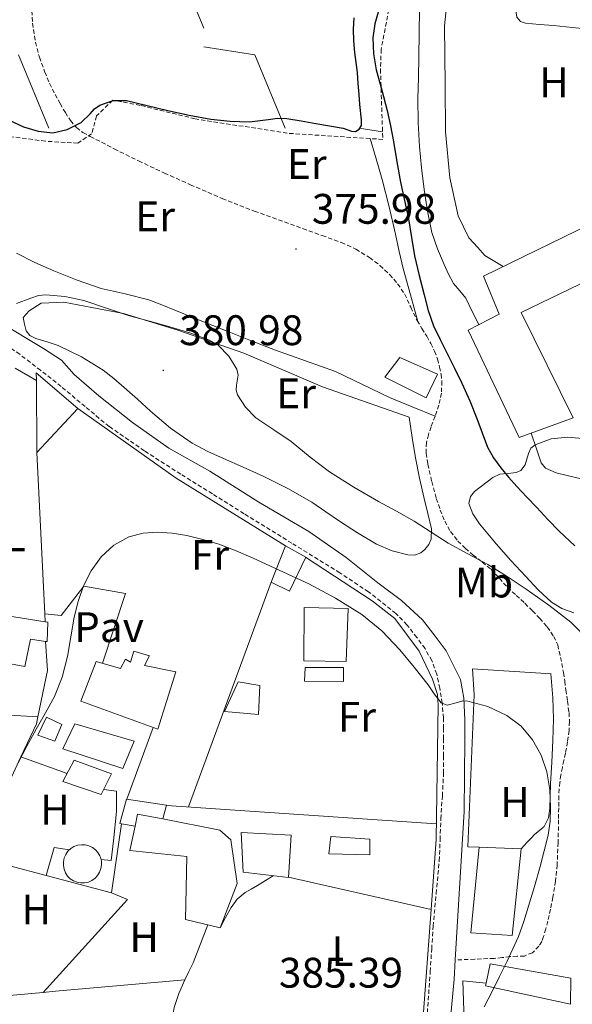
# Model space of a CAD drawing. Units: metres. Extents: x 545358 to 549833, y 4700427 to 4703428.
# Drawn here: x 547726 to 547855, y 4701223 to 4701454 of the extents above; entities that cross this region are included whole.
import ezdxf
from ezdxf.enums import TextEntityAlignment as Align

# ---------------------------------------------------------------- set-up
doc = ezdxf.new("R2010")
doc.units = ezdxf.units.M
doc.header["$MEASUREMENT"] = 0
doc.linetypes.add('TRAZOSX2', pattern=[1.5, 1, -0.5])
for name, color, linetype, lineweight in [('Carátula', 7, 'Continuous', 5), ('Level 15', 1, 'Continuous', 0), ('Level 16', 1, 'Continuous', 0), ('Level 20', 19, 'Continuous', 0), ('Level 21', 19, 'Continuous', 0), ('Level 25', 1, 'Continuous', 0), ('Level 26', 92, 'Continuous', 0), ('Level 35', 92, 'Continuous', 0), ('Level 36', 19, 'Continuous', 40), ('Level 37', 92, 'Continuous', 0), ('Level 4', 36, 'Continuous', 30), ('Level 41', 19, 'Continuous', 0), ('Level 5', 36, 'Continuous', 0), ('Level 52', 1, 'Continuous', 13), ('Level 7', 1, 'Continuous', 0)]:
    doc.layers.add(name, color=color, linetype=linetype, lineweight=lineweight)
doc.styles.add('Arial', font='ARIAL.TTF', dxfattribs={"height": 0.2})

# ---------------------------------------------------------------- blocks, each defined once
blk = doc.blocks.new('5PATER')
at = {"layer": 'Carátula', "linetype": 'Continuous', "lineweight": 5}
h = blk.add_hatch(color=250, dxfattribs=at)
edge = h.paths.add_edge_path()
edge.add_ellipse((0, 0), major_axis=(-1.33, -1.34), ratio=0.999422, start_angle=0, end_angle=360)

msp = doc.modelspace()

# ---------------------------------------------------------------- linework, layer by layer
at = {"layer": 'Level 15', "linetype": 'Continuous', "lineweight": 13}
for points in [[(547855.58, 4701360.78, 373.04), (547842.91, 4701356.12, 373.92), (547830.91, 4701381.38, 373.38), (547838.25, 4701385.08, 373.01), (547834.51, 4701394.02, 372.52), (547875.16, 4701413.82, 373.43), (547879.68, 4701403.56, 370.44), (547877.26, 4701402.76, 375.16), (547877.6, 4701401.99, 375.14), (547843.39, 4701385.5, 372.29), (547855.58, 4701360.78, 373.04)], [(547814.86, 4701374.97, 377.57), (547823.76, 4701371.05, 377.88), (547821.12, 4701365.5, 377.91), (547811.37, 4701370.3, 377.91), (547814.86, 4701374.97, 377.57)], [(547729.54, 4701369.57, 387.83), (547729.53, 4701371.37, 387.96), (547739.29, 4701362.98, 386.69), (547729.64, 4701352.66, 386.68), (547729.54, 4701369.57, 387.83)], [(547784.68, 4701322.22, 387.81), (547788.06, 4701330.76, 387.94), (547792.81, 4701328.07, 387.59), (547788.97, 4701320.12, 387.38), (547784.68, 4701322.22, 387.81)], [(547710.91, 4701316.15, 387.06), (547731.61, 4701312.89, 386.94), (547732.23, 4701312.79, 386.93), (547732.07, 4701308.25, 386.8), (547731.65, 4701308.31, 386.81), (547728.15, 4701308.81, 386.9), (547726.86, 4701302.39, 386.82), (547720.39, 4701303.55, 386.72), (547719.94, 4701301.21, 386.47), (547706.41, 4701304.17, 386.47), (547710.91, 4701316.15, 387.06)], [(547802.79, 4701315.99, 391.36), (547802.26, 4701303.62, 391.17), (547792.33, 4701303.77, 391.22), (547792.47, 4701316.26, 391.09), (547802.79, 4701315.99, 391.36)], [(547740.01, 4701294.31, 388.26), (547743.61, 4701303.61, 388.61), (547749.32, 4701301.91, 388.55), (547750.5, 4701304.12, 388.28), (547751.67, 4701303.4, 387.76), (547752.42, 4701305.98, 387.68), (547756.15, 4701304.95, 387.68), (547754.92, 4701302.62, 387.92), (547762.26, 4701301.14, 388.24), (547758.06, 4701287.67, 388.28), (547740.01, 4701294.31, 388.26)], [(547782.01, 4701297.94, 392.12), (547781.69, 4701291.14, 392.07), (547773.75, 4701291.86, 392.1), (547776.94, 4701298.84, 392.08), (547782.01, 4701297.94, 392.12)], [(547735.5, 4701288.81, 387.57), (547733.86, 4701284.92, 387.83), (547729.85, 4701286.3, 387.78), (547731.91, 4701290.55, 387.78), (547735.5, 4701288.81, 387.57)], [(547752.71, 4701264.91, 388.91), (547753.32, 4701267.77, 388.85), (547759.24, 4701266.63, 389.03)], [(547759.24, 4701266.63, 389.03), (547772.65, 4701264.04, 389.43), (547775.24, 4701261.74, 388.5), (547776.73, 4701251.5, 388.5), (547772.73, 4701241.07, 388.45), (547764.55, 4701243, 388.71), (547764.84, 4701257.85, 389.03), (547751.5, 4701259.24, 389.03), (547752.71, 4701264.91, 388.91)], [(547789.35, 4701262.81, 388.68), (547788.78, 4701252.87, 388.82), (547778.09, 4701254.15, 389.04), (547777.64, 4701263.42, 388.88), (547789.35, 4701262.81, 388.68)], [(547798.73, 4701262.52, 389.57), (547807.82, 4701261.88, 389.27), (547807.83, 4701258.18, 389.22), (547798.23, 4701258.42, 389.22), (547798.73, 4701262.52, 389.57)], [(547833.56, 4701259.98, 391.65), (547843.4, 4701259.61, 391.59), (547841.3, 4701239.26, 391.33), (547831.56, 4701239.91, 391.12), (547833.56, 4701259.98, 391.65)], [(547836.14, 4701232.6, 389.65), (547855.08, 4701229.3, 385.67), (547855, 4701223.14, 385.7), (547835, 4701227.46, 389.68), (547835.14, 4701228.12, 389.68), (547836.14, 4701232.6, 389.65)]]:
    msp.add_polyline3d(points, dxfattribs=at)
at = {"layer": 'Level 15', "color": 5, "linetype": 'Continuous', "lineweight": 0}
for points in [[(547792.63, 4701302.17, 385.67), (547801.64, 4701302.17, 385.54), (547801.64, 4701298.89, 385.54), (547792.55, 4701298.97, 385.54), (547792.63, 4701302.17, 385.67)], [(547738.6, 4701288.97, 385.08), (547752.52, 4701284.87, 384.77), (547749.85, 4701278.46, 384.84), (547735.75, 4701283.1, 385.14), (547738.6, 4701288.97, 385.08)], [(547744.46, 4701257.97, 387.09), (547744.01, 4701258.75, 387.09), (547743.41, 4701259.42, 387.09), (547742.69, 4701259.96, 387.09), (547741.88, 4701260.34, 387.09), (547741.01, 4701260.56, 387.09), (547740.11, 4701260.6, 387.09), (547739.22, 4701260.46, 387.09), (547738.38, 4701260.14, 387.09), (547737.62, 4701259.67, 387.09), (547736.96, 4701259.05, 387.09), (547736.45, 4701258.32, 387.09), (547736.08, 4701257.49, 387.09), (547735.9, 4701256.61, 387.09), (547735.88, 4701255.71, 387.09), (547736.05, 4701254.83, 387.09), (547736.39, 4701253.99, 387.09), (547736.88, 4701253.24, 387.09), (547737.52, 4701252.61, 387.09), (547738.27, 4701252.11, 387.09), (547739.1, 4701251.78, 387.09), (547739.99, 4701251.61, 387.09), (547740.88, 4701251.63, 387.09), (547741.76, 4701251.82, 387.09), (547742.58, 4701252.19, 387.09), (547743.32, 4701252.71, 387.09), (547743.93, 4701253.36, 387.09), (547744.4, 4701254.13, 387.09), (547744.72, 4701254.97, 387.09), (547744.85, 4701255.86, 387.09), (547744.81, 4701256.76, 387.09), (547744.59, 4701257.63, 387.09), (547744.46, 4701257.97, 387.09)]]:
    msp.add_polyline3d(points, dxfattribs=at)
at = {"layer": 'Level 15', "color": 1, "linetype": 'Continuous', "lineweight": 13}
for points in [[(547738.39, 4701280.43, 387.84), (547747.16, 4701277.26, 387.81), (547744.79, 4701272.38, 387.81), (547735.77, 4701275.45, 387.81), (547738.39, 4701280.43, 387.84)], [(547752.71, 4701264.91, 387.72), (547749.55, 4701265.49, 387.72), (547749.16, 4701265.56, 387.72), (547750.73, 4701271.27, 387.67), (547760.09, 4701269.87, 387.67), (547759.24, 4701266.63, 387.67)]]:
    msp.add_polyline3d(points, dxfattribs=at)
at = {"layer": 'Level 16', "color": 1, "linetype": 'Continuous', "lineweight": 13, "ltscale": 0.5}
for points in [[(547817.07, 4701360.95, 376.79), (547796.72, 4701368.01, 377.19), (547778.3, 4701375.93, 378.98), (547762.75, 4701381.38, 379.36), (547750.04, 4701385.26, 379.76), (547742.59, 4701386.7, 380.18), (547735.96, 4701387.94, 380.74), (547730.68, 4701387.66, 380.66), (547727.88, 4701385.9, 380.8), (547726.44, 4701384.33, 381.08)], [(547739.29, 4701362.98, 386.69), (547762.36, 4701346.63, 386.18), (547788.06, 4701330.76, 386.05)], [(547731.51, 4701314.79, 386.91), (547729.64, 4701352.66, 386.36)], [(547731.61, 4701312.89, 386.94), (547731.51, 4701314.79, 386.91)], [(547729.9, 4701290.63, 387.19), (547732.14, 4701301.5, 386.88), (547731.65, 4701308.31, 386.81)], [(547725.92, 4701281.18, 387.42), (547729.54, 4701288.92, 387.24), (547729.9, 4701290.63, 387.19)], [(547720.1, 4701268.77, 387.72), (547725.92, 4701281.18, 387.42)], [(547749.55, 4701265.49, 387.72), (547747.21, 4701249.31, 388.05), (547731.86, 4701253.35, 387.99)], [(547731.86, 4701253.35, 387.99), (547714.07, 4701258.04, 387.91), (547714.18, 4701258.3, 387.94)], [(547830.14, 4701214.75, 387.57), (547829.7, 4701228.68, 387.6), (547835.14, 4701228.12, 387.6)]]:
    msp.add_polyline3d(points, dxfattribs=at)
at = {"layer": 'Level 20', "color": 19, "linetype": 'Continuous', "lineweight": 0, "ltscale": 0.5}
for points in [[(547724.54, 4701372.43, 384.32), (547729.54, 4701369.57, 384.32)], [(547792.73, 4701328.07, 386), (547808.38, 4701317.83, 386.08), (547813.72, 4701313.7, 385.89), (547819.43, 4701306.01, 385.65), (547822.6, 4701299.48, 385.65), (547823.74, 4701295.82, 385.65), (547823.9, 4701293.3, 385.65), (547823.4, 4701261.86, 385.76), (547822.28, 4701245.4, 385.86), (547788.76, 4701252.95, 386.2)], [(547765.28, 4701269.48, 386.97), (547784.68, 4701322.22, 387.81)], [(547833.56, 4701259.98, 385.38), (547830.84, 4701260.12, 385.38), (547832.38, 4701295.8, 385.36), (547831.93, 4701301.86, 385.38), (547850.44, 4701300.68, 383.73)], [(547701.64, 4701292.22, 385.09), (547729.9, 4701290.63, 385.04)], [(547760.14, 4701269.83, 387.08), (547823.46, 4701265.5, 385.75)]]:
    msp.add_polyline3d(points, dxfattribs=at)
at = {"layer": 'Level 21', "color": 19, "linetype": 'TRAZOSX2', "lineweight": 0}
for points in [[(547728.37, 4701457.8, 373.11), (547728.66, 4701453.36, 373.16), (547729.33, 4701448.94, 373.2), (547730.25, 4701445.38, 373.33), (547731.52, 4701441.93, 373.49), (547732.66, 4701439.28, 373.65), (547733.92, 4701436.68, 373.81), (547735.1, 4701434.52, 373.9), (547736.35, 4701432.41, 373.97), (547737.55, 4701430.52, 374.11), (547738.96, 4701428.87, 374.32), (547740.48, 4701427.75, 374.95), (547742.19, 4701426.82, 375.49), (547747.84, 4701423.9, 375.65), (547753.55, 4701421.06, 375.81), (547759.61, 4701418.22, 376.01), (547765.71, 4701415.48, 376.18), (547773.17, 4701412.26, 376.29), (547780.73, 4701409.29, 376.37), (547786.43, 4701407.24, 376.48), (547792.12, 4701405.19, 376.53), (547796.65, 4701403.56, 376.48), (547801.18, 4701401.91, 376.4), (547804.57, 4701400.35, 376.36), (547807.79, 4701398.39, 376.31), (547810.24, 4701396.54, 376.28), (547812.48, 4701394.41, 376.24), (547814.38, 4701392.24, 376.21), (547816, 4701389.86, 376.16), (547817.48, 4701386.72, 376.09), (547818.96, 4701383.59, 375.99), (547820.08, 4701381.75, 375.87), (547821.21, 4701379.91, 375.76), (547822.17, 4701378.2, 375.75), (547823.05, 4701376.44, 375.73), (547823.74, 4701374.6, 375.7), (547824.25, 4701372.7, 375.67), (547824.6, 4701371.03, 375.64), (547824.76, 4701369.35, 375.62), (547824.66, 4701366.55, 375.63), (547824.08, 4701363.77, 375.7), (547823.16, 4701361.19, 375.89), (547822.22, 4701358.66, 376.2), (547821.61, 4701356.82, 376.59), (547821.13, 4701354.97, 376.88), (547821.07, 4701352.44, 376.93), (547821.5, 4701349.88, 376.96), (547822.39, 4701345.83, 377.04), (547823.47, 4701341.83, 377.14), (547824.37, 4701339.14, 377.57), (547825.47, 4701336.54, 378.08), (547826.8, 4701334.08, 378.1), (547828.51, 4701331.86, 378.1), (547830.26, 4701330.17, 378.47), (547832.11, 4701328.58, 378.79), (547834.25, 4701326.92, 378.74), (547836.35, 4701325.21, 378.71), (547838.28, 4701323.11, 378.84), (547840.19, 4701320.98, 379), (547842.23, 4701319.11, 379.19), (547844.28, 4701317.24, 379.38), (547846.03, 4701315.49, 379.37), (547847.74, 4701313.7, 379.36), (547849.52, 4701311.7, 379.51), (547851.06, 4701309.48, 379.68), (547851.97, 4701307.46, 379.84), (547852.96, 4701303.15, 380.12)], [(547821.36, 4701221.12, 385.64), (547822.04, 4701230.8, 385.62), (547822.38, 4701236.12, 385.62), (547822.71, 4701241.44, 385.62), (547823.44, 4701249.12, 385.62), (547824.16, 4701256.8, 385.62), (547824.36, 4701261.72, 385.5), (547824.52, 4701266.65, 385.29), (547824.88, 4701272.03, 385.11), (547825.16, 4701277.4, 384.94), (547825.19, 4701281.42, 384.92), (547825.18, 4701285.44, 384.94), (547825.17, 4701287.86, 384.83), (547825.15, 4701290.28, 384.74), (547824.85, 4701293.8, 384.74), (547824.27, 4701297.29, 384.74), (547823.56, 4701300.6, 384.72), (547822.41, 4701303.8, 384.7), (547820.81, 4701306.61, 384.7), (547818.91, 4701309.21, 384.7), (547816.58, 4701312.18, 384.7), (547813.96, 4701314.88, 384.7), (547807.55, 4701319.91, 384.7), (547800.81, 4701324.41, 384.71), (547789.56, 4701331.34, 384.77), (547778.32, 4701338.28, 384.79), (547770.88, 4701342.92, 384.64), (547763.44, 4701347.56, 384.36), (547754.93, 4701353, 384.04), (547746.64, 4701358.75, 383.72), (547740.97, 4701363.4, 383.49), (547735.37, 4701368.14, 383.26), (547730.52, 4701371.93, 383), (547725.63, 4701375.68, 382.78), (547721.82, 4701378.32, 382.7)], [(547852.96, 4701303.15, 380.12), (547853.32, 4701300.97, 380.24), (547853.61, 4701298.94, 380.77), (547853.9, 4701296.9, 381.36), (547854.26, 4701294.25, 381.7), (547854.63, 4701291.58, 381.89), (547854.76, 4701289.48, 381.94), (547854.63, 4701287.38, 382), (547854.28, 4701284.7, 382.13), (547853.8, 4701282.04, 382.26), (547853.43, 4701280.38, 382.33), (547853.06, 4701278.73, 382.4), (547852.74, 4701276.98, 382.56), (547852.47, 4701275.22, 382.79), (547852.31, 4701273.66, 383.07), (547852.23, 4701272.07, 383.32), (547852.2, 4701269.23, 383.48), (547852.18, 4701266.39, 383.52), (547852.06, 4701261.12, 383.5), (547851.85, 4701255.85, 383.51), (547851.46, 4701252.04, 383.57), (547850.84, 4701248.26, 383.65), (547850.27, 4701245.45, 383.72), (547849.64, 4701242.65, 383.8), (547849.18, 4701240.84, 383.86), (547848.66, 4701239.03, 383.91), (547848.23, 4701237.87, 383.89), (547847.58, 4701236.76, 383.86), (547846.04, 4701235.24, 383.83), (547844.14, 4701234.47, 383.81), (547842.46, 4701234.4, 383.84), (547840.79, 4701234.34, 383.89), (547838.93, 4701234.1, 383.95), (547837.06, 4701233.91, 384.08), (547832.48, 4701233.72, 384.62), (547827.91, 4701233.54, 385.15)]]:
    msp.add_polyline3d(points, dxfattribs=at)
at = {"layer": 'Level 21', "color": 19, "linetype": 'Continuous', "lineweight": 0}
for points in [[(547827.91, 4701233.54, 385.15), (547829.98, 4701268.36, 384.84), (547830.2, 4701285.31, 384.81), (547830.2, 4701289.92, 384.79), (547829.93, 4701295, 384.79), (547829.15, 4701299.34, 384.79), (547827.47, 4701302.67, 384.79), (547825.8, 4701306.06, 384.79), (547823.21, 4701309.53, 384.82), (547820.19, 4701313.36, 384.82), (547815.31, 4701317.93, 384.82), (547809.71, 4701322.01, 384.81), (547802.3, 4701328, 384.65), (547793.53, 4701334.09, 384.49), (547781.8, 4701340.97, 384.55), (547770.29, 4701348.25, 384.57), (547760.62, 4701353.69, 384.55), (547752.11, 4701359.69, 384.49), (547744.19, 4701365.9, 383.96), (547738.45, 4701370.94, 383.51), (547735.41, 4701374.32, 383.29), (547731.18, 4701377.02, 382.86), (547727.3, 4701379.39, 382.87), (547722.56, 4701382.28, 382.14)], [(547822.64, 4701072.57, 384.06), (547822.18, 4701074.38, 383.81), (547821.72, 4701076.18, 383.56), (547821.65, 4701099.28, 384.39), (547821.75, 4701121.6, 385.08), (547822.09, 4701139.25, 385.29), (547822.22, 4701153.01, 385.4), (547823.34, 4701162.38, 385.42), (547824.25, 4701175.15, 385.42), (547824.74, 4701197.87, 385.43), (547827.64, 4701229.05, 385.19), (547827.91, 4701233.54, 385.15)]]:
    msp.add_polyline3d(points, dxfattribs=at)
at = {"layer": 'Level 25', "color": 1, "linetype": 'Continuous', "lineweight": 0}
for points in [[(547731.51, 4701314.79, 385.27), (547735.37, 4701314.42, 385.24), (547740.7, 4701321.3, 385.17), (547750.51, 4701319.56, 385.14), (547745.05, 4701303.18, 385)], [(547750.75, 4701271.27, 385.41), (547757, 4701288.06, 385.3)], [(547725.92, 4701281.18, 385.54), (547736.76, 4701277.32, 385.54)], [(547745.37, 4701273.58, 385.46), (547748.34, 4701273.13, 385.46), (547748.36, 4701268.39, 385.46), (547747.62, 4701261.53, 385.46), (547747.13, 4701256.91, 385.46), (547744.72, 4701257.12, 385.46)], [(547737.34, 4701259.41, 385.44), (547733.69, 4701259.91, 385.44), (547731.86, 4701253.35, 385.44)]]:
    msp.add_polyline3d(points, dxfattribs=at)
at = {"layer": 'Level 35', "color": 92, "linetype": 'Continuous', "lineweight": 0, "ltscale": 0.5}
msp.add_polyline3d([(547855.76, 4701315.04, 379.91), (547852.97, 4701316.02, 379.99), (547850.52, 4701317.49, 379.99), (547847.38, 4701320.38, 379.86), (547844.46, 4701323.54, 379.65), (547840.94, 4701327.3, 379.33), (547837.5, 4701331.19, 379.01), (547833.62, 4701335.86, 378.83), (547832.05, 4701338.27, 378.78), (547831.13, 4701340.63, 378.72), (547831.47, 4701342.28, 378.74), (547832.44, 4701343.46, 378.8), (547836.75, 4701346.78, 378.9), (547838.38, 4701347.54, 378.57), (547840.98, 4701347.78, 377.53), (547842.22, 4701347.94, 377.04), (547843.34, 4701348.41, 376.74), (547844.3, 4701349.71, 376.59), (547845.13, 4701352.41, 376.46), (547845.7, 4701353.62, 376.37), (547846.65, 4701354.46, 376.23), (547850.45, 4701355.88, 375.61), (547854.36, 4701356.25, 375), (547858.66, 4701355.88, 374.6)], dxfattribs=at)
at = {"layer": 'Level 36', "color": 92, "linetype": 'Continuous', "lineweight": 0}
for points in [[(547866.2, 4701552.14, 366.47), (547858.37, 4701552.76, 366.68), (547855.52, 4701548.45, 366.69), (547854.18, 4701536.55, 366.76), (547848.54, 4701521.75, 366.76), (547841.95, 4701507.43, 366.76), (547835.98, 4701492.92, 366.98), (547829.52, 4701480.02, 367.46), (547827.02, 4701468.44, 367.41), (547825.39, 4701452.76, 367.83), (547825.58, 4701438.81, 368.31), (547825.6, 4701427.88, 368.21), (547826.64, 4701417.13, 368.1), (547828.62, 4701408.2, 368.15), (547831.08, 4701402.98, 368.29), (547833.23, 4701400.71, 368.47), (547834.86, 4701398.89, 368.69), (547839.16, 4701396.29, 369.06)], [(547865.89, 4701451.28, 366.85), (547858.43, 4701452.05, 367.1), (547850.97, 4701452.82, 367.35), (547847.7, 4701453.09, 367.37), (547844.41, 4701453.37, 367.35), (547843.21, 4701453.82, 367.35), (547842.38, 4701454.84, 367.36), (547842.21, 4701455.82, 367.39), (547842.29, 4701456.81, 367.41), (547842.45, 4701458.9, 367.41), (547842.75, 4701460.98, 367.4), (547845.53, 4701473.09, 367.39), (547848.3, 4701485.21, 367.38), (547857.25, 4701518.67, 366.93), (547866.2, 4701552.14, 366.47)], [(547807.95, 4701426.31, 374.99), (547809.36, 4701421.52, 374.89), (547810.76, 4701416.73, 374.79), (547812.4, 4701410.32, 374.89), (547813.85, 4701403.86, 375.16), (547814.72, 4701399.83, 375.25), (547815.68, 4701395.82, 375.38), (547817.38, 4701389.6, 375.68), (547819.09, 4701383.38, 375.97)], [(547823.16, 4701361.19, 375.89), (547817.81, 4701363.38, 375.61), (547812.46, 4701365.56, 375.33), (547806.13, 4701368.61, 375.29), (547799.79, 4701371.64, 375.51), (547792.74, 4701374.16, 375.74), (547785.69, 4701376.65, 375.94), (547779.8, 4701378.95, 375.98), (547773.92, 4701381.27, 376.02), (547767.99, 4701383.65, 376.18), (547762.06, 4701386.02, 376.34), (547759.02, 4701387.26, 376.38), (547755.98, 4701388.5, 376.42), (547750.39, 4701389.89, 376.65), (547744.73, 4701391.1, 376.88), (547739.15, 4701393.07, 377.02), (547733.64, 4701395.26, 377.11), (547729.2, 4701397.19, 377.12), (547724.88, 4701399.42, 377.14)], [(547817.07, 4701360.95, 376.79), (547817.83, 4701356.18, 377.19), (547818.59, 4701351.42, 377.59), (547819.53, 4701346.6, 378.31), (547820.6, 4701341.83, 379.08), (547821.46, 4701338.29, 379.32), (547822.33, 4701334.74, 379.54), (547822.28, 4701332.27, 379.8), (547821.73, 4701331.05, 379.96), (547820.78, 4701329.85, 380.15), (547819.8, 4701329.06, 380.38), (547818.31, 4701328.53, 380.84), (547816.81, 4701328.6, 381.25), (547813.08, 4701329.55, 381.97), (547809.4, 4701331.16, 382.32), (547804.98, 4701333.77, 382.34), (547800.75, 4701336.49, 382.36), (547797.51, 4701338.74, 382.41), (547794.25, 4701340.95, 382.42), (547788.62, 4701344.19, 382.31), (547782.8, 4701347.08, 382.16), (547778.14, 4701349.16, 382.07), (547773.47, 4701351.21, 381.99), (547769.78, 4701352.91, 382.01), (547766.17, 4701354.79, 382.07), (547761.08, 4701358.34, 382.07), (547756.35, 4701362.36, 382.05), (547753.26, 4701365.14, 382.01), (547750.17, 4701367.91, 381.94), (547747.73, 4701369.97, 381.8), (547745.21, 4701371.94, 381.68), (547740.11, 4701375.12, 381.66), (547734.7, 4701377.75, 381.65), (547732.06, 4701378.59, 381.65), (547729.39, 4701379.4, 381.65), (547727.99, 4701380.1, 381.66), (547727.12, 4701381.19, 381.56), (547726.78, 4701382.76, 381.32), (547726.44, 4701384.33, 381.08)], [(547850.39, 4701300.68, 383.74), (547850.61, 4701297.88, 383.56), (547850.84, 4701295.08, 383.38), (547850.98, 4701290.08, 383.39), (547850.81, 4701285.06, 383.64), (547850.56, 4701279.97, 383.81), (547850.31, 4701274.87, 384), (547850.2, 4701271.98, 384.22), (547850.1, 4701269.1, 384.45), (547849.78, 4701266.91, 384.47), (547848.76, 4701264.9, 384.48), (547847.7, 4701263.94, 384.57), (547846.63, 4701263.06, 384.66), (547845.72, 4701262.13, 384.79), (547844.81, 4701261.18, 384.87), (547844.1, 4701260.42, 384.86), (547843.36, 4701259.61, 384.85)], [(547772.67, 4701241.08, 385.68), (547773.97, 4701243.47, 385.69), (547775.26, 4701245.83, 385.7), (547776.7, 4701247.8, 385.7), (547778.6, 4701249.35, 385.7), (547780.02, 4701250.18, 385.7), (547781.45, 4701251, 385.7), (547783.33, 4701252.16, 385.67), (547785.18, 4701253.3, 385.64)], [(547731.14, 4701225.92, 386.16), (547750.92, 4701247.74, 385.41), (547747.21, 4701249.32, 385.41)], [(547822.24, 4701245.41, 385.44), (547819.43, 4701207.71, 385.52), (547816.61, 4701169.96, 385.6)], [(547764.39, 4701228.91, 386.13), (547765.38, 4701230.87, 386.16), (547766.33, 4701232.86, 386.13), (547768.08, 4701237.32, 386.03), (547769.82, 4701241.75, 385.92)], [(547731.14, 4701225.92, 386.16), (547734.03, 4701226.18, 386.16), (547764.39, 4701228.91, 386.13)], [(547756.38, 4701200.44, 386.14), (547757.8, 4701203.64, 385.76), (547759.13, 4701207.6, 385.66), (547759.99, 4701211.71, 385.76), (547760.45, 4701214.25, 385.75), (547760.92, 4701216.79, 385.75), (547761.43, 4701219.57, 385.79), (547761.94, 4701222.35, 385.88), (547762.97, 4701225.69, 386.01), (547764.39, 4701228.91, 386.13)], [(547703.68, 4701223.46, 386.18), (547731.14, 4701225.92, 386.16)]]:
    msp.add_polyline3d(points, dxfattribs=at)
at = {"layer": 'Level 36', "color": 19, "linetype": 'Continuous', "lineweight": 0}
for points in [[(547761.73, 4701469.42, 0.01), (547768.91, 4701452.22, 0.01)], [(547768.91, 4701447.84, 0.01), (547780.81, 4701445.96, 0.01)], [(547725.33, 4701445.96, 0.01), (547732.5, 4701428.76, 0.01)], [(547780.81, 4701445.96, 0.01), (547787.99, 4701428.76, 0.01)], [(547805.31, 4701428.76, 0.01), (547810.84, 4701427.89, 0.01)]]:
    msp.add_polyline3d(points, dxfattribs=at)
at = {"layer": 'Level 36', "color": 19, "linetype": 'TRAZOSX2', "lineweight": 0}
msp.add_polyline3d([(547813.12, 4701460.97, 373.75), (547810.53, 4701447.24, 374.08), (547810.35, 4701442.57, 374.05), (547810.89, 4701426.12, 375), (547788.46, 4701427.56, 374.98), (547766.81, 4701430.95, 375.08), (547753.93, 4701434.1, 375.7), (547747.47, 4701435.34, 375.88), (547743.69, 4701431.62, 376.18), (547742.52, 4701427.45, 376.16), (547739.28, 4701425.24, 376.21), (547731.66, 4701425.69, 376.37), (547722.25, 4701426.94, 376.37), (547710.91, 4701428.38, 376.4), (547701.2, 4701429.98, 376.63), (547694.38, 4701433.56, 376.8), (547685.69, 4701441.14, 376.92), (547678.3, 4701451.27, 377.04), (547673.39, 4701459.91, 376.92)], dxfattribs=at)
at = {"layer": 'Level 4', "color": 36, "linetype": 'Continuous', "lineweight": 30}
for points in [[(547722.97, 4701430.68, 375.01), (547726.52, 4701429.1, 375.01), (547729.94, 4701428.04, 375.01), (547733.38, 4701427.69, 375.01), (547736.76, 4701428.44, 375.01), (547740.04, 4701430.06, 375.01), (547742.21, 4701432.15, 375.01), (547743.21, 4701433.28, 375.01), (547744.47, 4701434.15, 375.01), (547747.6, 4701435.21, 375.01), (547750.74, 4701435.22, 375.01), (547755.57, 4701434.05, 375.01), (547760.41, 4701432.87, 375.01), (547765.44, 4701431.81, 375.01), (547770.53, 4701430.84, 375.01), (547775.04, 4701430.38, 375.01), (547779.56, 4701430.26, 375.01), (547783.96, 4701430.81, 375.01), (547786.15, 4701431.11, 375.01), (547788.34, 4701431.03, 375.01), (547791.75, 4701430.44, 375.01), (547795.16, 4701429.83, 375.01), (547798.39, 4701429.28, 375.01), (547801.62, 4701428.74, 375.01), (547803.53, 4701428.08, 375.01), (547804.47, 4701427.99, 375.01), (547805.38, 4701428.5, 375.01), (547805.89, 4701429.36, 375.01), (547805.9, 4701430.67, 375.01), (547805.52, 4701434.31, 375.01), (547805.35, 4701436.65, 375.01), (547805.14, 4701439.25, 375.01), (547804.92, 4701441.85, 375.01), (547804.65, 4701444.18, 375.01), (547804.36, 4701446.5, 375.01), (547804.13, 4701449.23, 375.01), (547804.04, 4701451.96, 375.01), (547804.19, 4701454.67, 375.01)], [(547809.93, 4701456.49, 375.01), (547809.06, 4701453.26, 375.01), (547808.58, 4701449.99, 375.01), (547808.7, 4701446.21, 375.01), (547809.37, 4701442.44, 375.01), (547810.66, 4701437.68, 375.01), (547811.89, 4701432.92, 375.01), (547812.67, 4701429.28, 375.01), (547813.4, 4701425.62, 375.01), (547814.23, 4701420.85, 375.01), (547815.06, 4701416.09, 375.01), (547816, 4701411.76, 375.01), (547816.95, 4701407.45, 375.01), (547817.65, 4701403.12, 375.01), (547818.36, 4701398.79, 375.01), (547819.4, 4701394.2, 375.01), (547820.58, 4701389.64, 375.01), (547821.53, 4701385.96, 375.01), (547822.82, 4701382.39, 375.01), (547824.4, 4701379.14, 375.01), (547826, 4701375.9, 375.01), (547827.74, 4701372.39, 375.01), (547829.48, 4701368.89, 375.01)], [(547829.48, 4701368.89, 375.01), (547831.31, 4701364.77, 375.01), (547833.01, 4701360.6, 375.01), (547834.23, 4701357.23, 375.01), (547835.49, 4701353.86, 375.01), (547836.88, 4701351.37, 375.01), (547838.6, 4701349.06, 375.01), (547840.43, 4701346.82, 375.01), (547842.34, 4701344.66, 375.01), (547844.69, 4701342.18, 375.01), (547847.04, 4701339.69, 375.01), (547849.67, 4701336.91, 375.01), (547852.31, 4701334.14, 375.01), (547856.01, 4701330.7, 375.01)]]:
    msp.add_polyline3d(points, dxfattribs=at)
at = {"layer": 'Level 5', "color": 36, "linetype": 'Continuous', "lineweight": 0}
for points in [[(547819.49, 4701456.6, 370.01), (547819.42, 4701451.05, 370.01), (547819.33, 4701445.5, 370.01), (547819.25, 4701440.6, 370.01), (547819.16, 4701435.7, 370.01), (547819.21, 4701430.09, 370.01), (547819.49, 4701424.47, 370.01), (547819.98, 4701419.41, 370.01), (547820.64, 4701414.36, 370.01), (547821.39, 4701409.28, 370.01), (547822.45, 4701404.25, 370.01), (547823.75, 4701400.44, 370.01), (547825.33, 4701396.74, 370.01), (547826.36, 4701394.47, 370.01), (547827.51, 4701392.26, 370.01), (547828.97, 4701390.58, 370.01), (547830.37, 4701388.87, 370.01), (547831.91, 4701385.75, 370.01), (547833.43, 4701382.65, 370.01)], [(547724.84, 4701387.57, 380.01), (547728.28, 4701388.89, 380.01), (547730.02, 4701389.49, 380.01), (547731.76, 4701389.66, 380.01), (547736.23, 4701389.25, 380.01), (547740.66, 4701388.34, 380.01), (547746.03, 4701386.52, 380.01), (547751.38, 4701384.74, 380.01), (547756.13, 4701383.43, 380.01), (547760.88, 4701382.14, 380.01), (547765.58, 4701380.7, 380.01), (547770.21, 4701378.98, 380.01), (547772.24, 4701377.81, 380.01), (547774.71, 4701375.27, 380.01), (547776.64, 4701372.22, 380.01), (547776.94, 4701370.76, 380.01), (547776.55, 4701368.4, 380.01), (547776.47, 4701367.25, 380.01), (547776.76, 4701366.2, 380.01), (547778.65, 4701363.25, 380.01), (547781.12, 4701360.78, 380.01), (547785.28, 4701357.97, 380.01), (547789.4, 4701355.18, 380.01), (547793.84, 4701351.55, 380.01), (547798.4, 4701348.06, 380.01), (547804.1, 4701344.5, 380.01), (547809.91, 4701341.14, 380.01), (547814.1, 4701338.86, 380.01), (547818.29, 4701336.55, 380.01), (547822.26, 4701333.96, 380.01), (547826.23, 4701331.35, 380.01), (547830.88, 4701328.86, 380.01), (547835.54, 4701326.36, 380.01), (547840.09, 4701323.52, 380.01), (547844.58, 4701320.57, 380.01), (547849.91, 4701316.84, 380.01), (547855.06, 4701312.81, 380.01), (547859.37, 4701308.44, 380.01)], [(547845.71, 4701357.15, 370.01), (547846.88, 4701353.72, 370.01), (547848.07, 4701350.25, 370.01), (547849.07, 4701348.93, 370.01), (547851.65, 4701347.9, 370.01), (547854.47, 4701347.19, 370.01), (547858.79, 4701346.13, 370.01), (547863.03, 4701344.86, 370.01), (547866.12, 4701343.18, 370.01), (547868.99, 4701341.16, 370.01), (547871.68, 4701338.87, 370.01), (547874.4, 4701336.63, 370.01), (547877.06, 4701334.77, 370.01), (547879.7, 4701332.89, 370.01), (547882.49, 4701330.82, 370.01), (547885.33, 4701328.7, 370.01)], [(547725.23, 4701279.64, 385.01), (547727.31, 4701283.72, 385.01), (547729.5, 4701287.72, 385.01), (547731.65, 4701291.52, 385.01), (547733.78, 4701295.34, 385.01), (547735.63, 4701299.94, 385.01), (547736.88, 4701304.74, 385.01), (547737.65, 4701309.37, 385.01), (547738.39, 4701313.99, 385.01), (547739.37, 4701317.7, 385.01), (547740.64, 4701321.35, 385.01), (547742.4, 4701324.89, 385.01), (547744.79, 4701328.14, 385.01), (547747.7, 4701330.91, 385.01), (547751.22, 4701332.84, 385.01), (547754.6, 4701333.74, 385.01), (547758, 4701333.93, 385.01), (547761.44, 4701333.7, 385.01), (547764.88, 4701333.16, 385.01), (547768.66, 4701332.25, 385.01), (547772.37, 4701331.11, 385.01), (547776.45, 4701329.56, 385.01), (547780.47, 4701327.86, 385.01), (547793.49, 4701321.84, 385.01), (547799.81, 4701318.44, 385.01), (547805.95, 4701314.62, 385.01), (547810.69, 4701310.76, 385.01), (547814.86, 4701306.31, 385.01), (547818.26, 4701302.22, 385.01), (547821.57, 4701298.09, 385.01), (547823, 4701295.96, 385.01), (547824.61, 4701293.88, 385.01), (547825.99, 4701293.36, 385.01), (547828.45, 4701293.98, 385.01), (547829.71, 4701294.32, 385.01), (547830.9, 4701294.31, 385.01), (547835.55, 4701293.03, 385.01), (547840.06, 4701290.92, 385.01), (547843.39, 4701288.38, 385.01), (547846.06, 4701285.21, 385.01), (547848.12, 4701281.57, 385.01), (547849.41, 4701277.69, 385.01), (547850.12, 4701273.5, 385.01), (547850.3, 4701269.3, 385.01), (547850.17, 4701266.08, 385.01), (547849.71, 4701262.86, 385.01), (547848.83, 4701259.12, 385.01), (547847.86, 4701255.45, 385.01), (547846.52, 4701250.79, 385.01), (547845.15, 4701246.14, 385.01), (547844.05, 4701242.56, 385.01), (547842.77, 4701239.05, 385.01), (547841.47, 4701236.12, 385.01), (547840.08, 4701233.24, 385.01), (547838.33, 4701229.68, 385.01), (547836.58, 4701226.12, 385.01), (547834.72, 4701222.53, 385.01)]]:
    msp.add_polyline3d(points, dxfattribs=at)
at = {"layer": 'Level 52', "color": 1, "linetype": 'Continuous', "lineweight": 13}
for points in [[(547855.58, 4701360.78, 373.04), (547842.91, 4701356.12, 373.92), (547830.91, 4701381.38, 373.38), (547838.25, 4701385.08, 373.01), (547834.51, 4701394.02, 372.52), (547875.16, 4701413.82, 373.43), (547879.68, 4701403.56, 370.44), (547877.26, 4701402.76, 375.16), (547877.6, 4701401.99, 375.14), (547843.39, 4701385.5, 372.29), (547855.58, 4701360.78, 373.04)], [(547814.86, 4701374.97, 377.57), (547823.76, 4701371.05, 377.88), (547821.12, 4701365.5, 377.91), (547811.37, 4701370.3, 377.91), (547814.86, 4701374.97, 377.57)], [(547729.54, 4701369.57, 387.83), (547729.53, 4701371.37, 387.96), (547739.29, 4701362.98, 386.69), (547729.64, 4701352.66, 386.68), (547729.54, 4701369.57, 387.83)], [(547784.68, 4701322.22, 387.81), (547788.06, 4701330.76, 387.94), (547792.81, 4701328.07, 387.59), (547788.97, 4701320.12, 387.38), (547784.68, 4701322.22, 387.81)], [(547710.91, 4701316.15, 387.06), (547731.61, 4701312.89, 386.94), (547732.23, 4701312.79, 386.93), (547732.07, 4701308.25, 386.8), (547731.65, 4701308.31, 386.81), (547728.15, 4701308.81, 386.9), (547726.86, 4701302.39, 386.82), (547720.39, 4701303.55, 386.72), (547719.94, 4701301.21, 386.47), (547706.41, 4701304.17, 386.47), (547710.91, 4701316.15, 387.06)], [(547802.79, 4701315.99, 391.36), (547802.26, 4701303.62, 391.17), (547792.33, 4701303.77, 391.22), (547792.47, 4701316.26, 391.09), (547802.79, 4701315.99, 391.36)], [(547740.01, 4701294.31, 388.26), (547743.61, 4701303.61, 388.61), (547749.32, 4701301.91, 388.55), (547750.5, 4701304.12, 388.28), (547751.67, 4701303.4, 387.76), (547752.42, 4701305.98, 387.68), (547756.15, 4701304.95, 387.68), (547754.92, 4701302.62, 387.92), (547762.26, 4701301.14, 388.24), (547758.06, 4701287.67, 388.28), (547740.01, 4701294.31, 388.26)], [(547782.01, 4701297.94, 392.12), (547781.69, 4701291.14, 392.07), (547773.75, 4701291.86, 392.1), (547776.94, 4701298.84, 392.08), (547782.01, 4701297.94, 392.12)], [(547735.5, 4701288.81, 387.57), (547733.86, 4701284.92, 387.83), (547729.85, 4701286.3, 387.78), (547731.91, 4701290.55, 387.78), (547735.5, 4701288.81, 387.57)], [(547752.71, 4701264.91, 388.91), (547753.32, 4701267.77, 388.85), (547759.24, 4701266.63, 389.03), (547772.65, 4701264.04, 389.43), (547775.24, 4701261.74, 388.5), (547776.73, 4701251.5, 388.5), (547772.73, 4701241.07, 388.45), (547764.55, 4701243, 388.71), (547764.84, 4701257.85, 389.03), (547751.5, 4701259.24, 389.03), (547752.71, 4701264.91, 388.91)], [(547789.35, 4701262.81, 388.68), (547788.78, 4701252.87, 388.82), (547778.09, 4701254.15, 389.04), (547777.64, 4701263.42, 388.88), (547789.35, 4701262.81, 388.68)], [(547798.73, 4701262.52, 389.57), (547807.82, 4701261.88, 389.27), (547807.83, 4701258.18, 389.22), (547798.23, 4701258.42, 389.22), (547798.73, 4701262.52, 389.57)], [(547833.56, 4701259.98, 391.65), (547843.4, 4701259.61, 391.59), (547841.3, 4701239.26, 391.33), (547831.56, 4701239.91, 391.12), (547833.56, 4701259.98, 391.65)], [(547836.14, 4701232.6, 389.65), (547855.08, 4701229.3, 385.67), (547855, 4701223.14, 385.7), (547835, 4701227.46, 389.68), (547835.14, 4701228.12, 389.68), (547836.14, 4701232.6, 389.65)]]:
    msp.add_polyline3d(points, close=True, dxfattribs=at)
at = {"layer": 'Level 52', "color": 1, "linetype": 'Continuous', "lineweight": 0}
for points in [[(547792.63, 4701302.17, 385.67), (547801.64, 4701302.17, 385.54), (547801.64, 4701298.89, 385.54), (547792.55, 4701298.97, 385.54), (547792.63, 4701302.17, 385.67)], [(547738.6, 4701288.97, 385.08), (547752.52, 4701284.87, 384.77), (547749.85, 4701278.46, 384.84), (547735.75, 4701283.1, 385.14), (547738.6, 4701288.97, 385.08)], [(547738.39, 4701280.43, 387.84), (547747.16, 4701277.26, 387.81), (547744.79, 4701272.38, 387.81), (547735.77, 4701275.45, 387.81), (547738.39, 4701280.43, 387.84)], [(547759.24, 4701266.63, 387.67), (547759.24, 4701266.63, 389.03), (547753.32, 4701267.77, 388.85), (547752.71, 4701264.91, 388.91), (547749.55, 4701265.49, 387.72), (547749.16, 4701265.56, 387.72), (547750.73, 4701271.27, 387.67), (547760.09, 4701269.87, 387.67), (547759.24, 4701266.63, 387.67)], [(547744.46, 4701257.97, 387.09), (547744.59, 4701257.63, 387.09), (547744.81, 4701256.76, 387.09), (547744.85, 4701255.86, 387.09), (547744.72, 4701254.97, 387.09), (547744.4, 4701254.13, 387.09), (547743.93, 4701253.36, 387.09), (547743.32, 4701252.71, 387.09), (547742.58, 4701252.19, 387.09), (547741.76, 4701251.82, 387.09), (547740.88, 4701251.63, 387.09), (547739.99, 4701251.61, 387.09), (547739.1, 4701251.78, 387.09), (547738.27, 4701252.11, 387.09), (547737.52, 4701252.61, 387.09), (547736.88, 4701253.24, 387.09), (547736.39, 4701253.99, 387.09), (547736.05, 4701254.83, 387.09), (547735.88, 4701255.71, 387.09), (547735.9, 4701256.61, 387.09), (547736.08, 4701257.49, 387.09), (547736.45, 4701258.32, 387.09), (547736.96, 4701259.05, 387.09), (547737.62, 4701259.67, 387.09), (547738.38, 4701260.14, 387.09), (547739.22, 4701260.46, 387.09), (547740.11, 4701260.6, 387.09), (547741.01, 4701260.56, 387.09), (547741.88, 4701260.34, 387.09), (547742.69, 4701259.96, 387.09), (547743.41, 4701259.42, 387.09), (547744.01, 4701258.75, 387.09), (547744.46, 4701257.97, 387.09)]]:
    msp.add_polyline3d(points, close=True, dxfattribs=at)

# ---------------------------------------------------------------- block references
at = {"layer": 'Level 7', "color": 19, "linetype": 'Continuous', "lineweight": 0, "xscale": 0.09999983015004542, "yscale": 0.09999983015004542}
for p in [(547790.5, 4701400.38, 375.99), (547759.33, 4701371.9, 380.98)]:
    msp.add_blockref('5PATER', p, dxfattribs=at)

# ---------------------------------------------------------------- texts
at = {"layer": 'Level 26', "color": 19, "linetype": 'Continuous', "lineweight": 0, "style": 'Arial'}
msp.add_text('Pav', height=7, dxfattribs=at).set_placement((547746.6, 4701311.65, 384.77), align=Align.MIDDLE_CENTER)
at = {"layer": 'Level 37', "color": 92, "linetype": 'Continuous', "lineweight": 0, "style": 'Arial'}
for s, p in [('H', (547851.1, 4701439.51, 366.4)), ('Er', (547793.04, 4701420.33, 375.62)), ('Er', (547757.44, 4701408.08, 376.24)), ('Er', (547790.55, 4701366.51, 378.28)), ('L', (547724.48, 4701332.94, 384.55)), ('Fr', (547770.34, 4701328.6, 385.03)), ('Mb', (547834.66, 4701322.12, 379.95)), ('Fr', (547804.83, 4701290.6, 385.2)), ('H', (547841.94, 4701270.62, 385.28)), ('H', (547733.92, 4701268.83, 386.15)), ('H', (547729.51, 4701245.4, 385.65)), ('H', (547754.85, 4701238.88, 385.4)), ('L', (547801.42, 4701235.62, 385.44))]:
    msp.add_text(s, height=7, dxfattribs=at).set_placement(p, align=Align.MIDDLE_CENTER)
at = {"layer": 'Level 41', "color": 19, "linetype": 'Continuous', "lineweight": 0, "style": 'Arial'}
for s, p in [('375.98', (547794.25, 4701404.13, 375.99)), ('380.98', (547763.08, 4701375.65, 380.98)), ('385.39', (547786.5, 4701224.86, 385.4))]:
    msp.add_text(s, height=7, dxfattribs=at).set_placement(p, align=Align.BOTTOM_LEFT)

doc.saveas('drawing.dxf')
